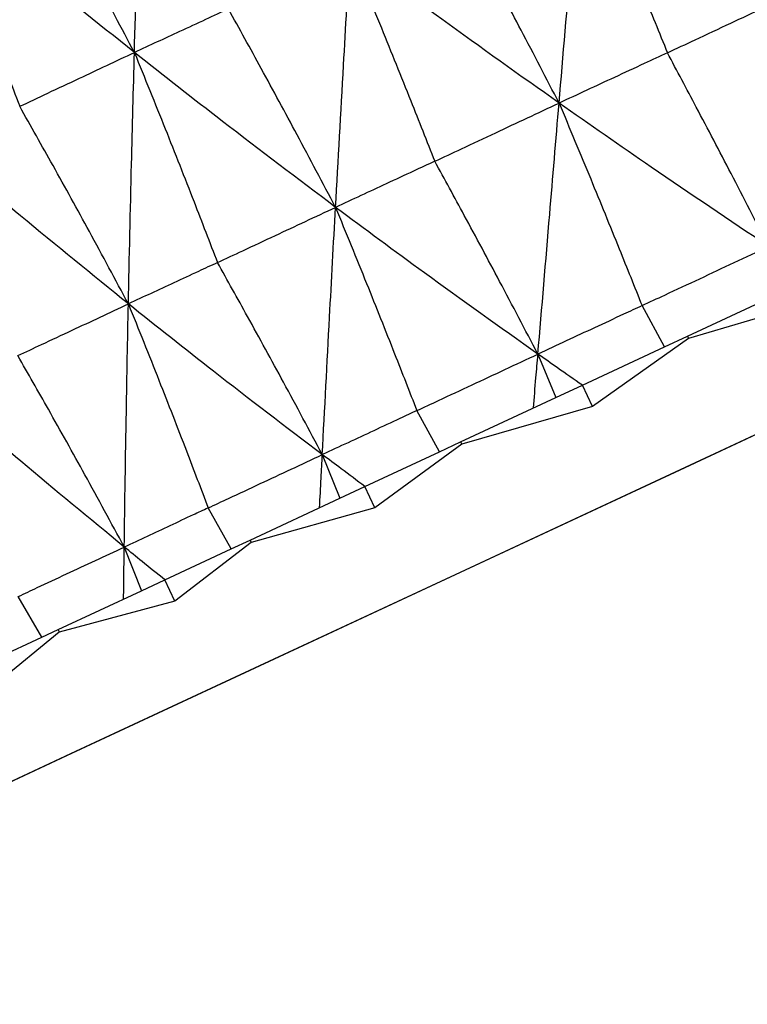
# Model space of a CAD drawing. Units: millimetres. Extents: x 20 to 295, y 22 to 342.
# Drawn here: x 266 to 269, y 272 to 277 of the extents above; entities that cross this region are included whole.
import ezdxf

# ---------------------------------------------------------------- set-up
doc = ezdxf.new("R2010")
doc.units = ezdxf.units.MM

msp = doc.modelspace()

# ---------------------------------------------------------------- linework, layer by layer
at = {"color": 7, "linetype": 'Continuous', "lineweight": 25}
for p, q in [((269.0613, 275.1807), (269.4827, 275.3772)), ((269.6423, 275.3412), (269.0661, 275.1705)), ((268.9632, 275.1349), (268.8688, 275.31)), ((269.0661, 275.1705), (268.6582, 274.8824)), ((268.9632, 275.1349), (269.0613, 275.1807)), ((269.0613, 275.1807), (269.0661, 275.1705)), ((268.6159, 274.973), (268.9632, 275.1349)), ((268.4277, 275.1045), (268.5037, 274.9206)), ((268.5037, 274.9206), (268.6159, 274.973)), ((268.6582, 274.8824), (268.6159, 274.973)), ((268.1004, 274.7326), (268.5037, 274.9206)), ((268.0111, 274.691), (267.9149, 274.8652)), ((268.6582, 274.8824), (268.1052, 274.7224)), ((268.1052, 274.7224), (267.7374, 274.453)), ((268.0111, 274.691), (268.1004, 274.7326)), ((268.1004, 274.7326), (268.1052, 274.7224)), ((267.5144, 274.6786), (267.5891, 274.4942)), ((267.6951, 274.5436), (268.0111, 274.691)), ((267.5891, 274.4942), (267.6951, 274.5436)), ((267.7374, 274.453), (267.6951, 274.5436)), ((267.2084, 274.3167), (267.5891, 274.4942)), ((267.1289, 274.2796), (267.0309, 274.453)), ((267.7374, 274.453), (267.2132, 274.3065)), ((266.6754, 274.2874), (266.749, 274.1024)), ((266.8475, 274.1484), (267.1289, 274.2796)), ((267.2132, 274.3065), (266.8898, 274.0578)), ((267.1289, 274.2796), (267.2084, 274.3167)), ((267.2084, 274.3167), (267.2132, 274.3065)), ((266.749, 274.1024), (266.8475, 274.1484)), ((266.8898, 274.0578), (266.8475, 274.1484)), ((266.3262, 273.9053), (266.2267, 274.0779)), ((266.3951, 273.9374), (266.749, 274.1024)), ((266.8898, 274.0578), (266.3998, 273.9272)), ((266.0826, 273.7917), (266.3262, 273.9053)), ((266.3998, 273.9272), (266.1249, 273.7011)), ((266.3262, 273.9053), (266.3951, 273.9374)), ((266.3951, 273.9374), (266.3998, 273.9272))]:
    msp.add_line(p, q, dxfattribs=at)
at = {"color": 7, "linetype": 'Continuous', "lineweight": 25, "flags": 128}
for points in [[(270.0749, 275.1016), (269.052, 274.6246), (268.0988, 274.1801), (267.2272, 273.7738), (266.4484, 273.4106), (265.7721, 273.0952), (265.2067, 272.8316), (264.7594, 272.623), (264.4359, 272.4721), (264.2401, 272.3808), (264.1746, 272.3503), (264.1746, 272.3503)], [(270.0495, 275.0898), (269.0281, 274.6135), (268.0767, 274.1698), (267.2073, 273.7644), (266.4308, 273.4024), (265.7571, 273.0882), (265.1945, 272.8259), (264.7501, 272.6187), (264.4296, 272.4692), (264.237, 272.3794)]]:
    msp.add_lwpolyline(points, dxfattribs=at)
at = {"color": 7, "linetype": 'Continuous', "lineweight": 25}
for points, knots in [([(266.7185, 276.3823), (266.7242, 276.5857), (266.7344, 276.9501), (266.7465, 277.3174), (266.7518, 277.4797)], [0, 0, 0, 0, 0.55804, 1, 1, 1, 1]), ([(266.7185, 276.3823), (266.664, 276.4848), (266.5594, 276.6814), (266.403, 276.9684), (266.3004, 277.1524), (266.2496, 277.2435)], [0, 0, 0, 0, 0.354944, 0.680578, 1, 1, 1, 1]), ([(268.5173, 276.1679), (268.5345, 276.3711), (268.5652, 276.7354), (268.5961, 277.1021), (268.6098, 277.2642)], [0, 0, 0, 0, 0.557859, 1, 1, 1, 1]), ([(268.6098, 277.2642), (268.6549, 277.1573), (268.7432, 276.9482), (268.8652, 276.6537), (268.9416, 276.4661), (268.9762, 276.381)], [0, 0, 0, 0, 0.363782, 0.711462, 1, 1, 1, 1]), ([(266.7185, 276.3823), (266.5598, 276.509), (266.2755, 276.7361), (265.9972, 276.968), (265.8742, 277.0705)], [0, 0, 0, 0, 0.558039, 1, 1, 1, 1]), ([(265.8742, 277.0705), (265.9176, 276.9627), (266.0024, 276.7516), (266.1217, 276.4461), (266.1969, 276.2482), (266.2326, 276.1542)], [0, 0, 0, 0, 0.353946, 0.693099, 1, 1, 1, 1]), ([(268.5173, 276.1679), (268.4639, 276.2709), (268.3616, 276.4682), (268.2128, 276.7494), (268.117, 276.9272), (268.0715, 277.0117)], [0, 0, 0, 0, 0.3644343, 0.697904, 1, 1, 1, 1]), ([(267.5704, 275.7263), (267.5816, 275.9268), (267.6016, 276.2861), (267.6227, 276.6482), (267.632, 276.8082)], [0, 0, 0, 0, 0.557862, 1, 1, 1, 1]), ([(268.5173, 276.1679), (268.3512, 276.2857), (268.0535, 276.4968), (267.7612, 276.7128), (267.632, 276.8082)], [0, 0, 0, 0, 0.557863, 1, 1, 1, 1]), ([(267.632, 276.8082), (267.6763, 276.7009), (267.7631, 276.4911), (267.8825, 276.1954), (267.9571, 276.007), (267.9909, 275.9215)], [0, 0, 0, 0, 0.363783, 0.711463, 1, 1, 1, 1]), ([(268.9762, 276.381), (269.0152, 276.3992), (269.1046, 276.4411), (269.287, 276.5265), (269.4303, 276.5935), (269.5233, 276.637)], [0, 0, 0, 0, 0.2140011, 0.4901188, 1, 1, 1, 1]), ([(267.117, 276.5666), (267.0847, 276.5517), (267.0157, 276.5199), (266.8829, 276.4585), (266.7823, 276.4119), (266.7185, 276.3823)], [0, 0, 0, 0, 0.2438654, 0.5197903, 1, 1, 1, 1]), ([(267.5704, 275.7263), (267.5162, 275.829), (267.4124, 276.0256), (267.2611, 276.3056), (267.1634, 276.4825), (267.117, 276.5666)], [0, 0, 0, 0, 0.364435, 0.697907, 1, 1, 1, 1]), ([(266.2326, 276.1542), (266.2721, 276.1728), (266.3564, 276.2124), (266.5184, 276.2885), (266.6408, 276.3458), (266.7185, 276.3823)], [0, 0, 0, 0, 0.243865, 0.519787, 1, 1, 1, 1]), ([(266.693, 275.3172), (266.6972, 275.5144), (266.7049, 275.868), (266.7143, 276.2246), (266.7185, 276.3823)], [0, 0, 0, 0, 0.557861, 1, 1, 1, 1]), ([(267.5704, 275.7263), (267.4104, 275.847), (267.1236, 276.0632), (266.8427, 276.2845), (266.7185, 276.3823)], [0, 0, 0, 0, 0.5578577, 1, 1, 1, 1]), ([(266.7185, 276.3823), (266.7621, 276.2746), (266.8475, 276.0641), (266.9646, 275.7674), (267.0374, 275.5781), (267.0704, 275.4923)], [0, 0, 0, 0, 0.3637829, 0.7114641, 1, 1, 1, 1]), ([(268.9762, 276.381), (268.9435, 276.3658), (268.8686, 276.331), (268.7156, 276.2601), (268.5953, 276.2041), (268.5173, 276.1679)], [0, 0, 0, 0, 0.213975, 0.490105, 1, 1, 1, 1]), ([(269.4054, 275.5604), (269.3523, 275.6636), (269.2508, 275.8609), (269.1075, 276.1343), (269.017, 276.3043), (268.9762, 276.381)], [0, 0, 0, 0, 0.375474, 0.718083, 1, 1, 1, 1]), ([(267.9909, 275.9215), (268.0284, 275.9391), (268.1145, 275.9794), (268.29, 276.0616), (268.4279, 276.126), (268.5173, 276.1679)], [0, 0, 0, 0, 0.213999, 0.490101, 1, 1, 1, 1]), ([(268.4277, 275.1045), (268.4443, 275.3014), (268.474, 275.6546), (268.5041, 276.0105), (268.5173, 276.1679)], [0, 0, 0, 0, 0.557685, 1, 1, 1, 1]), ([(269.4054, 275.5604), (269.2389, 275.6719), (268.9403, 275.872), (268.647, 276.0771), (268.5173, 276.1679)], [0, 0, 0, 0, 0.557687, 1, 1, 1, 1]), ([(268.5173, 276.1679), (268.5621, 276.0607), (268.648, 275.855), (268.7649, 275.5689), (268.8367, 275.3899), (268.8688, 275.31)], [0, 0, 0, 0, 0.375282, 0.720847, 1, 1, 1, 1]), ([(266.693, 275.3172), (266.6381, 275.4195), (266.5329, 275.6155), (266.3792, 275.8944), (266.2798, 276.0705), (266.2326, 276.1542)], [0, 0, 0, 0, 0.364426, 0.697903, 1, 1, 1, 1]), ([(266.693, 275.3172), (266.54, 275.4411), (266.2658, 275.6632), (265.9978, 275.8905), (265.8794, 275.991)], [0, 0, 0, 0, 0.5578621, 1, 1, 1, 1]), ([(267.9909, 275.9215), (267.9609, 275.9076), (267.8923, 275.8758), (267.7522, 275.8108), (267.6419, 275.7596), (267.5704, 275.7263)], [0, 0, 0, 0, 0.21398, 0.490093, 1, 1, 1, 1]), ([(268.4277, 275.1045), (268.3738, 275.2073), (268.2708, 275.4039), (268.1249, 275.6761), (268.0326, 275.8452), (267.9909, 275.9215)], [0, 0, 0, 0, 0.3754677, 0.7180795, 1, 1, 1, 1]), ([(267.0704, 275.4923), (267.1061, 275.509), (267.1878, 275.5473), (267.3545, 275.6254), (267.4855, 275.6866), (267.5704, 275.7263)], [0, 0, 0, 0, 0.214001, 0.49012, 1, 1, 1, 1]), ([(267.5144, 274.6786), (267.5245, 274.8725), (267.5427, 275.2203), (267.5619, 275.5711), (267.5704, 275.7263)], [0, 0, 0, 0, 0.557687, 1, 1, 1, 1]), ([(268.4277, 275.1045), (268.2668, 275.2187), (267.9782, 275.4234), (267.6955, 275.6334), (267.5704, 275.7263)], [0, 0, 0, 0, 0.557686, 1, 1, 1, 1]), ([(267.5704, 275.7263), (267.6144, 275.6189), (267.6989, 275.4124), (267.8134, 275.1253), (267.8835, 274.9455), (267.9149, 274.8652)], [0, 0, 0, 0, 0.375282, 0.72085, 1, 1, 1, 1]), ([(268.8688, 275.31), (268.9008, 275.3249), (268.9823, 275.363), (269.1612, 275.4464), (269.308, 275.5149), (269.4054, 275.5604)], [0, 0, 0, 0, 0.179216, 0.455539, 1, 1, 1, 1]), ([(267.0704, 275.4923), (267.0435, 275.4798), (266.9819, 275.4513), (266.8562, 275.393), (266.7572, 275.347), (266.693, 275.3172)], [0, 0, 0, 0, 0.2139827, 0.4900895, 1, 1, 1, 1]), ([(267.5144, 274.6786), (267.4598, 274.7811), (267.3553, 274.977), (267.207, 275.2481), (267.1129, 275.4163), (267.0704, 275.4923)], [0, 0, 0, 0, 0.375477, 0.718087, 1, 1, 1, 1]), ([(266.2249, 275.098), (266.2583, 275.1137), (266.3348, 275.1496), (266.4909, 275.2226), (266.6135, 275.28), (266.693, 275.3172)], [0, 0, 0, 0, 0.213982, 0.490108, 1, 1, 1, 1]), ([(266.6754, 274.2874), (266.6782, 274.4779), (266.6831, 274.8195), (266.69, 275.1646), (266.693, 275.3172)], [0, 0, 0, 0, 0.557687, 1, 1, 1, 1]), ([(267.5144, 274.6786), (267.36, 274.7958), (267.0832, 275.0061), (266.8127, 275.2218), (266.693, 275.3172)], [0, 0, 0, 0, 0.557687, 1, 1, 1, 1]), ([(266.693, 275.3172), (266.7363, 275.2094), (266.8195, 275.0023), (266.9318, 274.7141), (267.0003, 274.5336), (267.0309, 274.453)], [0, 0, 0, 0, 0.3752854, 0.7208488, 1, 1, 1, 1]), ([(268.8688, 275.31), (268.8424, 275.2977), (268.7754, 275.2665), (268.6284, 275.198), (268.5077, 275.1418), (268.4277, 275.1045)], [0, 0, 0, 0, 0.179235, 0.455551, 1, 1, 1, 1]), ([(266.6754, 274.2874), (266.6201, 274.3895), (266.5143, 274.5849), (266.3638, 274.8549), (266.2681, 275.0224), (266.2249, 275.098)], [0, 0, 0, 0, 0.375472, 0.718091, 1, 1, 1, 1]), ([(267.9149, 274.8652), (267.9455, 274.8795), (268.0234, 274.9158), (268.1943, 274.9956), (268.3346, 275.061), (268.4277, 275.1045)], [0, 0, 0, 0, 0.179214, 0.455555, 1, 1, 1, 1]), ([(268.4085, 274.8763), (268.4121, 274.9188), (268.4185, 274.9948), (268.4249, 275.0709), (268.4277, 275.1045)], [0, 0, 0, 0, 0.559476, 1, 1, 1, 1]), ([(268.6159, 274.973), (268.5808, 274.9974), (268.5179, 275.0411), (268.4553, 275.0851), (268.4277, 275.1045)], [0, 0, 0, 0, 0.5594553, 1, 1, 1, 1]), ([(266.6754, 274.2874), (266.5285, 274.4081), (266.2651, 274.6246), (266.0083, 274.8467), (265.8947, 274.9449)], [0, 0, 0, 0, 0.557691, 1, 1, 1, 1]), ([(267.9149, 274.8652), (267.8909, 274.854), (267.8301, 274.8257), (267.6966, 274.7635), (267.5871, 274.7125), (267.5144, 274.6786)], [0, 0, 0, 0, 0.179225, 0.455552, 1, 1, 1, 1]), ([(267.0309, 274.453), (267.0598, 274.4665), (267.1332, 274.5007), (267.2944, 274.5759), (267.4266, 274.6377), (267.5144, 274.6786)], [0, 0, 0, 0, 0.179223, 0.455541, 1, 1, 1, 1]), ([(267.5029, 274.454), (267.505, 274.4958), (267.5088, 274.5706), (267.5127, 274.6456), (267.5144, 274.6786)], [0, 0, 0, 0, 0.559461, 1, 1, 1, 1]), ([(267.6951, 274.5436), (267.6613, 274.5687), (267.6009, 274.6136), (267.5409, 274.6587), (267.5144, 274.6786)], [0, 0, 0, 0, 0.55949, 1, 1, 1, 1]), ([(267.0309, 274.453), (267.0097, 274.4431), (266.9557, 274.418), (266.8372, 274.3628), (266.74, 274.3174), (266.6754, 274.2874)], [0, 0, 0, 0, 0.179223, 0.45555, 1, 1, 1, 1]), ([(266.2267, 274.0779), (266.2535, 274.0905), (266.3216, 274.1223), (266.4712, 274.1921), (266.594, 274.2494), (266.6754, 274.2874)], [0, 0, 0, 0, 0.179224, 0.455546, 1, 1, 1, 1]), ([(266.6727, 274.0668), (266.6731, 274.1079), (266.674, 274.1813), (266.675, 274.2549), (266.6754, 274.2874)], [0, 0, 0, 0, 0.55947, 1, 1, 1, 1]), ([(266.8475, 274.1484), (266.8154, 274.1742), (266.7578, 274.2204), (266.7006, 274.2669), (266.6754, 274.2874)], [0, 0, 0, 0, 0.559457, 1, 1, 1, 1])]:
    msp.add_open_spline(points, degree=3, knots=knots, dxfattribs=at)

doc.saveas('drawing.dxf')
